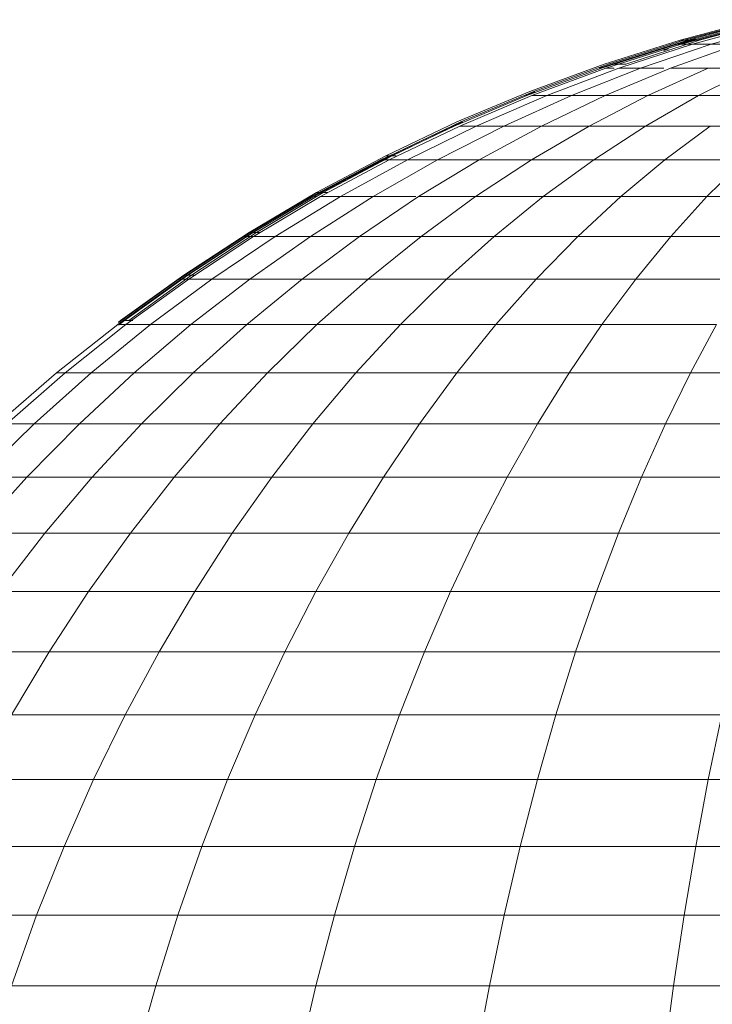
# Model space of a CAD drawing. Units: millimetres. Extents: x 84 to 10164, y -2137 to 4991.
# Drawn here: x 5247 to 5267, y 3760 to 3789 of the extents above; entities that cross this region are included whole.
import ezdxf

# ---------------------------------------------------------------- set-up
doc = ezdxf.new("R2010")
doc.units = ezdxf.units.MM
doc.layers.add('51', color=7, linetype='Continuous', lineweight=9)

# ---------------------------------------------------------------- blocks, each defined once
blk = doc.blocks.new('10083_DWG-435695-East')
at = {"lineweight": 9}
for p, q in [((679.161, 2442.943), (676.841, 2442.329)), ((679.246, 2443.066), (676.926, 2442.452)), ((679.257, 2442.943), (676.955, 2442.329)), ((679.257, 2442.943), (676.955, 2442.329)), ((679.342, 2443.066), (677.04, 2442.452)), ((679.342, 2443.066), (677.04, 2442.452)), ((679.367, 2443.066), (677.046, 2442.452)), ((679.463, 2443.066), (677.161, 2442.452)), ((679.463, 2443.066), (677.161, 2442.452)), ((679.543, 2442.943), (677.296, 2442.329)), ((679.749, 2443.066), (677.501, 2442.452)), ((680.015, 2442.943), (677.858, 2442.329)), ((676.772, 2442.329), (674.495, 2441.611)), ((676.841, 2442.329), (674.564, 2441.611)), ((676.926, 2442.452), (674.649, 2441.734)), ((676.955, 2442.329), (674.696, 2441.611)), ((676.955, 2442.329), (674.696, 2441.611)), ((677.046, 2442.452), (674.769, 2441.734)), ((677.04, 2442.452), (674.781, 2441.734)), ((677.04, 2442.452), (674.781, 2441.734)), ((677.161, 2442.452), (674.902, 2441.734)), ((677.161, 2442.452), (674.949, 2441.749)), ((677.296, 2442.329), (675.09, 2441.611)), ((677.501, 2442.452), (675.296, 2441.734)), ((677.858, 2442.329), (675.741, 2441.611)), ((678.632, 2442.329), (676.637, 2441.611)), ((677.381, 2442.49), (676.772, 2442.329)), ((676.772, 2442.329), (676.886, 2442.329)), ((676.772, 2442.329), (676.886, 2442.329)), ((676.955, 2442.329), (676.841, 2442.329)), ((676.841, 2442.329), (676.955, 2442.329)), ((677.381, 2442.461), (676.886, 2442.329)), ((677.381, 2442.461), (676.886, 2442.329)), ((676.926, 2442.452), (677.04, 2442.452)), ((676.926, 2442.452), (677.04, 2442.452)), ((677.296, 2442.329), (676.955, 2442.329)), ((676.955, 2442.329), (677.296, 2442.329)), ((677.04, 2442.452), (677.381, 2442.452)), ((677.381, 2442.452), (677.04, 2442.452)), ((677.046, 2442.452), (677.161, 2442.452)), ((677.046, 2442.452), (677.161, 2442.452)), ((677.161, 2442.452), (677.501, 2442.452)), ((677.501, 2442.452), (677.161, 2442.452)), ((677.296, 2442.329), (677.858, 2442.329)), ((677.858, 2442.329), (678.632, 2442.329)), ((676.572, 2442.189), (676.434, 2442.144)), ((676.445, 2442.189), (676.434, 2442.185)), ((676.445, 2442.189), (676.434, 2442.185)), ((674.649, 2441.734), (672.418, 2440.916)), ((674.769, 2441.734), (672.539, 2440.916)), ((674.902, 2441.734), (675.296, 2441.734)), ((674.949, 2441.734), (675.175, 2441.734)), ((675.175, 2441.734), (674.949, 2441.734)), ((675.296, 2441.734), (674.949, 2441.734)), ((674.564, 2441.611), (672.333, 2440.793)), ((674.696, 2441.611), (672.483, 2440.793)), ((675.09, 2441.611), (672.93, 2440.793)), ((675.741, 2441.611), (673.667, 2440.793)), ((676.637, 2441.611), (674.682, 2440.793)), ((674.949, 2441.611), (674.696, 2441.611)), ((674.696, 2441.611), (674.949, 2441.611)), ((675.09, 2441.611), (675.741, 2441.611)), ((675.741, 2441.611), (676.434, 2441.611)), ((677.765, 2441.611), (675.96, 2440.793)), ((676.637, 2441.611), (677.765, 2441.611)), ((679.106, 2441.611), (677.48, 2440.793)), ((677.765, 2441.611), (679.106, 2441.611)), ((672.333, 2440.793), (670.152, 2439.877)), ((672.418, 2440.916), (670.237, 2440)), ((672.483, 2440.793), (670.319, 2439.877)), ((672.539, 2440.916), (670.357, 2440)), ((672.93, 2440.793), (670.817, 2439.877)), ((673.667, 2440.793), (671.639, 2439.877)), ((672.568, 2440.904), (672.265, 2440.793)), ((672.483, 2440.793), (672.93, 2440.793)), ((674.682, 2440.793), (672.771, 2439.877)), ((672.93, 2440.793), (673.667, 2440.793)), ((673.667, 2440.793), (674.682, 2440.793)), ((675.96, 2440.793), (674.195, 2439.877)), ((674.682, 2440.793), (675.96, 2440.793)), ((677.48, 2440.793), (675.89, 2439.877)), ((675.96, 2440.793), (677.48, 2440.793)), ((677.48, 2440.793), (679.219, 2440.793)), ((670.152, 2439.877), (668.022, 2438.866)), ((670.237, 2440), (668.107, 2438.989)), ((670.319, 2439.877), (668.206, 2438.866)), ((670.357, 2440), (668.227, 2438.989)), ((670.404, 2440), (668.291, 2438.989)), ((670.817, 2439.877), (668.754, 2438.866)), ((671.639, 2439.877), (669.658, 2438.866)), ((670.404, 2440.011), (670.083, 2439.877)), ((670.319, 2439.877), (670.817, 2439.877)), ((670.817, 2439.877), (671.639, 2439.877)), ((672.771, 2439.877), (670.904, 2438.866)), ((671.639, 2439.877), (672.771, 2439.877)), ((674.195, 2439.877), (672.472, 2438.866)), ((672.771, 2439.877), (674.195, 2439.877)), ((674.195, 2439.877), (675.89, 2439.877)), ((675.89, 2439.877), (674.337, 2438.866)), ((675.89, 2439.877), (677.828, 2439.877)), ((677.828, 2439.877), (676.47, 2438.866)), ((677.828, 2439.877), (679.979, 2439.877)), ((668.107, 2438.989), (666.031, 2437.885)), ((668.227, 2438.989), (666.152, 2437.885)), ((668.291, 2438.989), (666.231, 2437.885)), ((668.291, 2439.026), (667.953, 2438.866)), ((668.107, 2438.989), (668.291, 2438.989)), ((668.107, 2438.989), (668.291, 2438.989)), ((668.227, 2438.989), (668.411, 2438.989)), ((668.227, 2438.989), (668.411, 2438.989)), ((667.953, 2438.866), (665.878, 2437.762)), ((668.022, 2438.866), (665.946, 2437.762)), ((668.206, 2438.866), (666.146, 2437.762)), ((668.754, 2438.866), (666.743, 2437.762)), ((669.658, 2438.866), (667.728, 2437.762)), ((668.206, 2438.866), (668.022, 2438.866)), ((668.022, 2438.866), (668.206, 2438.866)), ((668.206, 2438.866), (668.754, 2438.866)), ((668.754, 2438.866), (669.658, 2438.866)), ((670.904, 2438.866), (669.085, 2437.762)), ((669.658, 2438.866), (670.904, 2438.866)), ((672.472, 2438.866), (670.793, 2437.762)), ((670.904, 2438.866), (672.472, 2438.866)), ((672.472, 2438.866), (674.337, 2438.866)), ((674.337, 2438.866), (672.824, 2437.762)), ((674.337, 2438.866), (676.47, 2438.866)), ((676.47, 2438.866), (675.147, 2437.762)), ((676.47, 2438.866), (678.838, 2438.866)), ((678.838, 2438.866), (677.725, 2437.762)), ((666.031, 2437.885), (664.012, 2436.692)), ((666.152, 2437.885), (664.133, 2436.692)), ((666.231, 2437.885), (664.228, 2436.692)), ((666.031, 2437.885), (666.231, 2437.885)), ((666.031, 2437.885), (666.231, 2437.885)), ((666.152, 2437.885), (666.352, 2437.885)), ((666.152, 2437.885), (666.352, 2437.885)), ((665.878, 2437.762), (663.859, 2436.569)), ((665.946, 2437.762), (663.927, 2436.569)), ((666.146, 2437.762), (664.143, 2436.569)), ((666.743, 2437.762), (664.788, 2436.569)), ((667.728, 2437.762), (665.851, 2436.569)), ((666.038, 2437.762), (665.946, 2437.762)), ((665.946, 2437.762), (666.038, 2437.762)), ((666.146, 2437.762), (666.743, 2437.762)), ((666.743, 2437.762), (667.728, 2437.762)), ((669.085, 2437.762), (667.316, 2436.569)), ((667.728, 2437.762), (669.008, 2437.762)), ((669.085, 2437.762), (670.793, 2437.762)), ((670.793, 2437.762), (669.16, 2436.569)), ((670.793, 2437.762), (672.824, 2437.762)), ((672.824, 2437.762), (671.352, 2436.569)), ((672.824, 2437.762), (675.147, 2437.762)), ((675.147, 2437.762), (673.86, 2436.569)), ((675.147, 2437.762), (677.725, 2437.762)), ((677.725, 2437.762), (676.644, 2436.569)), ((677.725, 2437.762), (680.518, 2437.762)), ((664.012, 2436.692), (662.053, 2435.412)), ((664.133, 2436.692), (662.174, 2435.412)), ((664.228, 2436.692), (662.285, 2435.412)), ((664.012, 2436.692), (664.228, 2436.692)), ((664.012, 2436.692), (664.228, 2436.692)), ((664.133, 2436.692), (664.349, 2436.692)), ((664.133, 2436.692), (664.349, 2436.692)), ((663.859, 2436.569), (661.9, 2435.289)), ((663.927, 2436.569), (661.968, 2435.289)), ((664.143, 2436.569), (662.2, 2435.289)), ((664.788, 2436.569), (662.89, 2435.289)), ((663.859, 2436.569), (664.075, 2436.569)), ((663.859, 2436.569), (664.075, 2436.569)), ((664.143, 2436.569), (663.927, 2436.569)), ((663.927, 2436.569), (664.143, 2436.569)), ((665.851, 2436.569), (664.03, 2435.289)), ((664.143, 2436.569), (664.788, 2436.569)), ((664.788, 2436.569), (665.851, 2436.569)), ((667.316, 2436.569), (665.599, 2435.289)), ((665.851, 2436.569), (667.316, 2436.569)), ((667.316, 2436.569), (669.16, 2436.569)), ((669.16, 2436.569), (667.575, 2435.289)), ((669.16, 2436.569), (671.352, 2436.569)), ((671.352, 2436.569), (669.924, 2435.289)), ((671.352, 2436.569), (673.86, 2436.569)), ((673.86, 2436.569), (672.612, 2435.289)), ((673.86, 2436.569), (676.644, 2436.569)), ((676.644, 2436.569), (675.594, 2435.289)), ((676.644, 2436.569), (679.659, 2436.569)), ((661.968, 2435.289), (660.071, 2433.925)), ((661.9, 2435.289), (660.097, 2433.992)), ((662.053, 2435.412), (660.156, 2434.048)), ((662.174, 2435.412), (660.277, 2434.048)), ((662.2, 2435.289), (660.318, 2433.925)), ((662.285, 2435.412), (660.403, 2434.048)), ((662.89, 2435.289), (661.053, 2433.925)), ((661.9, 2435.289), (662.131, 2435.289)), ((661.9, 2435.289), (662.131, 2435.289)), ((662.2, 2435.289), (661.968, 2435.289)), ((661.968, 2435.289), (662.2, 2435.289)), ((662.053, 2435.412), (662.285, 2435.412)), ((662.053, 2435.412), (662.285, 2435.412)), ((662.174, 2435.412), (662.405, 2435.412)), ((662.174, 2435.412), (662.405, 2435.412)), ((662.2, 2435.289), (662.89, 2435.289)), ((664.03, 2435.289), (662.266, 2433.925)), ((662.89, 2435.289), (664.03, 2435.289)), ((665.599, 2435.289), (663.937, 2433.925)), ((664.03, 2435.289), (665.599, 2435.289)), ((665.599, 2435.289), (667.575, 2435.289)), ((667.575, 2435.289), (666.04, 2433.925)), ((667.575, 2435.289), (669.924, 2435.289)), ((669.924, 2435.289), (668.542, 2433.925)), ((669.924, 2435.289), (672.612, 2435.289)), ((672.612, 2435.289), (671.403, 2433.925)), ((672.612, 2435.289), (675.594, 2435.289)), ((675.594, 2435.289), (674.578, 2433.925)), ((675.594, 2435.289), (678.824, 2435.289)), ((660.156, 2434.048), (660.097, 2434.001)), ((660.277, 2434.048), (660.097, 2433.906)), ((660.277, 2434.048), (660.523, 2434.048)), ((660.071, 2433.925), (658.239, 2432.478)), ((660.318, 2433.925), (658.5, 2432.478)), ((661.053, 2433.925), (659.279, 2432.478)), ((660.071, 2433.925), (660.318, 2433.925)), ((660.318, 2433.925), (661.053, 2433.925)), ((662.266, 2433.925), (660.563, 2432.478)), ((661.053, 2433.925), (662.266, 2433.925)), ((662.266, 2433.925), (663.937, 2433.925)), ((663.937, 2433.925), (662.332, 2432.478)), ((663.937, 2433.925), (666.04, 2433.925)), ((666.04, 2433.925), (664.558, 2432.478)), ((666.04, 2433.925), (668.542, 2433.925)), ((668.542, 2433.925), (667.206, 2432.478)), ((668.542, 2433.925), (671.403, 2433.925)), ((671.403, 2433.925), (670.235, 2432.478)), ((671.403, 2433.925), (674.578, 2433.925)), ((674.578, 2433.925), (673.596, 2432.478)), ((674.578, 2433.925), (678.017, 2433.925)), ((678.017, 2433.925), (677.237, 2432.478)), ((658.239, 2432.478), (656.475, 2430.953)), ((658.5, 2432.478), (656.75, 2430.953)), ((659.279, 2432.478), (657.57, 2430.953)), ((658.239, 2432.478), (658.5, 2432.478)), ((658.5, 2432.478), (659.279, 2432.478)), ((660.563, 2432.478), (658.922, 2430.953)), ((659.279, 2432.478), (660.563, 2432.478)), ((660.563, 2432.478), (662.332, 2432.478)), ((662.332, 2432.478), (660.786, 2430.953)), ((662.332, 2432.478), (664.558, 2432.478)), ((664.558, 2432.478), (663.131, 2430.953)), ((664.558, 2432.478), (667.206, 2432.478)), ((667.206, 2432.478), (665.92, 2430.953)), ((667.206, 2432.478), (670.235, 2432.478)), ((670.235, 2432.478), (669.11, 2430.953)), ((670.235, 2432.478), (673.596, 2432.478)), ((673.596, 2432.478), (672.651, 2430.953)), ((673.596, 2432.478), (677.237, 2432.478)), ((677.237, 2432.478), (676.486, 2430.953)), ((677.237, 2432.478), (681.1, 2432.478)), ((657.57, 2430.953), (655.929, 2429.351)), ((656.75, 2430.953), (657.57, 2430.953)), ((658.922, 2430.953), (657.347, 2429.351)), ((657.57, 2430.953), (658.922, 2430.953)), ((658.922, 2430.953), (660.786, 2430.953)), ((660.786, 2430.953), (659.301, 2429.351)), ((660.786, 2430.953), (663.131, 2430.953)), ((663.131, 2430.953), (661.76, 2429.351)), ((663.131, 2430.953), (665.92, 2430.953)), ((665.92, 2430.953), (664.685, 2429.351)), ((665.92, 2430.953), (669.11, 2430.953)), ((669.11, 2430.953), (668.031, 2429.351)), ((669.11, 2430.953), (672.651, 2430.953)), ((672.651, 2430.953), (671.743, 2429.351)), ((672.651, 2430.953), (676.486, 2430.953)), ((676.486, 2430.953), (675.764, 2429.351)), ((676.486, 2430.953), (680.555, 2430.953)), ((657.347, 2429.351), (655.84, 2427.676)), ((655.929, 2429.351), (657.347, 2429.351)), ((657.347, 2429.351), (659.301, 2429.351)), ((659.301, 2429.351), (657.881, 2427.676)), ((659.301, 2429.351), (661.76, 2429.351)), ((661.76, 2429.351), (660.449, 2427.676)), ((661.76, 2429.351), (664.685, 2429.351)), ((664.685, 2429.351), (663.504, 2427.676)), ((664.685, 2429.351), (668.031, 2429.351)), ((668.031, 2429.351), (666.997, 2427.676)), ((668.031, 2429.351), (671.743, 2429.351)), ((671.743, 2429.351), (670.875, 2427.676)), ((671.743, 2429.351), (675.764, 2429.351)), ((675.764, 2429.351), (675.074, 2427.676)), ((675.764, 2429.351), (680.031, 2429.351)), ((655.84, 2427.676), (657.881, 2427.676)), ((657.881, 2427.676), (656.527, 2425.929)), ((657.881, 2427.676), (660.449, 2427.676)), ((660.449, 2427.676), (659.199, 2425.929)), ((660.449, 2427.676), (663.504, 2427.676)), ((663.504, 2427.676), (662.377, 2425.929)), ((663.504, 2427.676), (666.997, 2427.676)), ((666.997, 2427.676), (666.012, 2425.929)), ((666.997, 2427.676), (670.875, 2427.676)), ((670.875, 2427.676), (670.047, 2425.929)), ((670.875, 2427.676), (675.074, 2427.676)), ((675.074, 2427.676), (674.416, 2425.929)), ((675.074, 2427.676), (679.53, 2427.676)), ((656.527, 2425.929), (659.199, 2425.929)), ((659.199, 2425.929), (658.012, 2424.115)), ((659.199, 2425.929), (662.377, 2425.929)), ((662.377, 2425.929), (661.308, 2424.115)), ((662.377, 2425.929), (666.012, 2425.929)), ((666.012, 2425.929), (665.077, 2424.115)), ((666.012, 2425.929), (670.047, 2425.929)), ((670.047, 2425.929), (669.26, 2424.115)), ((670.047, 2425.929), (674.416, 2425.929)), ((674.416, 2425.929), (673.792, 2424.115)), ((674.416, 2425.929), (679.053, 2425.929)), ((655.241, 2424.115), (658.012, 2424.115)), ((658.012, 2424.115), (656.891, 2422.234)), ((658.012, 2424.115), (661.308, 2424.115)), ((661.308, 2424.115), (660.297, 2422.234)), ((661.308, 2424.115), (665.077, 2424.115)), ((665.077, 2424.115), (664.194, 2422.234)), ((665.077, 2424.115), (669.26, 2424.115)), ((669.26, 2424.115), (668.518, 2422.234)), ((669.26, 2424.115), (673.792, 2424.115)), ((673.792, 2424.115), (673.202, 2422.234)), ((673.792, 2424.115), (678.599, 2424.115)), ((656.891, 2422.234), (660.297, 2422.234)), ((660.297, 2422.234), (659.348, 2420.291)), ((660.297, 2422.234), (664.194, 2422.234)), ((664.194, 2422.234), (663.364, 2420.291)), ((664.194, 2422.234), (668.518, 2422.234)), ((668.518, 2422.234), (667.82, 2420.291)), ((668.518, 2422.234), (673.202, 2422.234)), ((673.202, 2422.234), (672.647, 2420.291)), ((673.202, 2422.234), (678.171, 2422.234)), ((678.171, 2422.234), (677.769, 2420.291)), ((655.837, 2420.291), (659.348, 2420.291)), ((659.348, 2420.291), (658.462, 2418.288)), ((659.348, 2420.291), (663.364, 2420.291)), ((663.364, 2420.291), (662.588, 2418.288)), ((663.364, 2420.291), (667.82, 2420.291)), ((667.82, 2420.291), (667.168, 2418.288)), ((667.82, 2420.291), (672.647, 2420.291)), ((672.647, 2420.291), (672.129, 2418.288)), ((672.647, 2420.291), (677.769, 2420.291)), ((677.769, 2420.291), (677.393, 2418.288)), ((677.769, 2420.291), (683.104, 2420.291)), ((654.853, 2418.288), (658.462, 2418.288)), ((658.462, 2418.288), (657.64, 2416.226)), ((658.462, 2418.288), (662.588, 2418.288)), ((662.588, 2418.288), (661.87, 2416.226)), ((662.588, 2418.288), (667.168, 2418.288)), ((667.168, 2418.288), (666.565, 2416.226)), ((667.168, 2418.288), (672.129, 2418.288)), ((672.129, 2418.288), (671.649, 2416.226)), ((672.129, 2418.288), (677.393, 2418.288)), ((677.393, 2418.288), (677.045, 2416.226)), ((677.393, 2418.288), (682.876, 2418.288)), ((653.941, 2416.226), (657.64, 2416.226)), ((657.64, 2416.226), (656.886, 2414.11)), ((657.64, 2416.226), (661.87, 2416.226)), ((661.87, 2416.226), (661.21, 2414.11)), ((661.87, 2416.226), (666.565, 2416.226)), ((666.565, 2416.226), (666.01, 2414.11)), ((666.565, 2416.226), (671.649, 2416.226)), ((671.649, 2416.226), (671.209, 2414.11)), ((671.649, 2416.226), (677.045, 2416.226)), ((677.045, 2416.226), (676.725, 2414.11)), ((677.045, 2416.226), (682.665, 2416.226)), ((656.886, 2414.11), (661.21, 2414.11)), ((661.21, 2414.11), (660.611, 2411.941)), ((661.21, 2414.11), (666.01, 2414.11)), ((666.01, 2414.11), (665.506, 2411.941)), ((666.01, 2414.11), (671.209, 2414.11)), ((671.209, 2414.11), (670.808, 2411.941)), ((671.209, 2414.11), (676.725, 2414.11)), ((676.725, 2414.11), (676.434, 2411.941)), ((676.725, 2414.11), (682.471, 2414.11))]:
    blk.add_line(p, q, dxfattribs=at)

msp = doc.modelspace()

# ---------------------------------------------------------------- block references
at = {"layer": '51'}
msp.add_blockref('10083_DWG-435695-East', (4589.509, 1346), dxfattribs=at)

doc.saveas('drawing.dxf')
